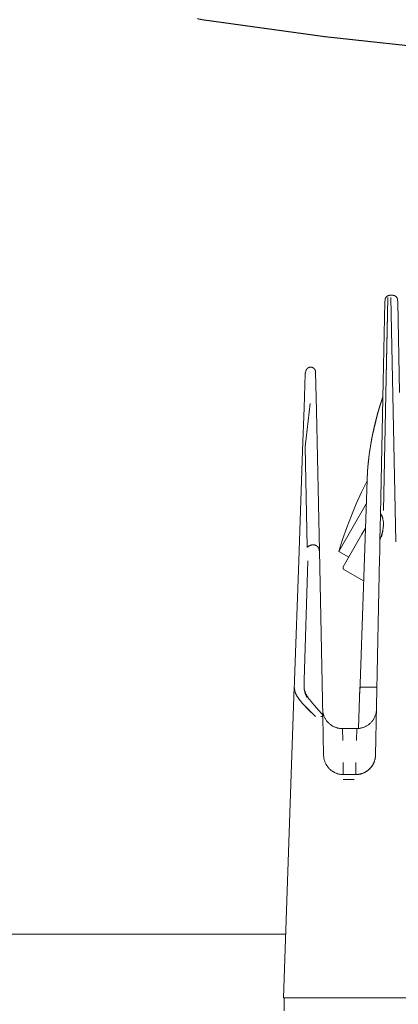
# Model space of a CAD drawing. Units: millimetres. Extents: x -1438 to 2662, y -2000 to 2994.
# Drawn here: x 620 to 677, y 2182 to 2332 of the extents above; entities that cross this region are included whole.
import ezdxf

# ---------------------------------------------------------------- set-up
doc = ezdxf.new("R2010")
doc.units = ezdxf.units.MM
doc.layers.add('Make2D$Visible$Curves$0', color=254, linetype='Continuous', lineweight=0, true_color=0xbebebe)
doc.layers.add('Make2D$Visible$Curves$3DCPCOLOR254', color=7, linetype='Continuous', lineweight=0, true_color=0xd6d6d6)
doc.layers.add('Make2D$Visible$Curves$1', color=7, linetype='Continuous', true_color=0x000000)

msp = doc.modelspace()

# ---------------------------------------------------------------- linework, layer by layer
at = {"layer": 'Make2D$Visible$Curves$0', "color": 254, "true_color": 0xd6d6d6}
for points in [[(675.43, 2288.99), (675.18, 2276.78)], [(675.19, 2257.19), (675.62, 2277.39), (675.77, 2284.57), (675.87, 2289.64)], [(675.44, 2289.23), (675.43, 2288.99)], [(676.19, 2289.97), (676.16, 2289.97), (676.14, 2289.97), (676.11, 2289.96), (676.09, 2289.96), (676.06, 2289.96), (676.03, 2289.95), (676.01, 2289.95), (675.98, 2289.94), (675.96, 2289.93), (675.94, 2289.92), (675.91, 2289.91), (675.89, 2289.9), (675.86, 2289.89), (675.84, 2289.88), (675.82, 2289.87), (675.8, 2289.86), (675.77, 2289.84), (675.75, 2289.83), (675.73, 2289.81), (675.71, 2289.8), (675.69, 2289.78), (675.67, 2289.76), (675.65, 2289.74), (675.64, 2289.73), (675.62, 2289.71), (675.6, 2289.69), (675.59, 2289.67), (675.57, 2289.65), (675.56, 2289.62), (675.54, 2289.6), (675.53, 2289.58), (675.52, 2289.56), (675.51, 2289.53), (675.5, 2289.51), (675.49, 2289.49), (675.48, 2289.46), (675.47, 2289.44), (675.46, 2289.41), (675.46, 2289.39), (675.45, 2289.36), (675.45, 2289.34), (675.44, 2289.31), (675.44, 2289.29), (675.44, 2289.26), (675.44, 2289.23)], [(675.62, 2277.39), (675.87, 2289.64)], [(676.19, 2289.97), (676.61, 2289.97)], [(676.31, 2289.64), (677.09, 2252.43)], [(676.31, 2289.64), (677.09, 2252.43)], [(677.36, 2289.23), (677.36, 2289.26), (677.36, 2289.29), (677.36, 2289.31), (677.35, 2289.34), (677.35, 2289.36), (677.34, 2289.39), (677.34, 2289.41), (677.33, 2289.44), (677.32, 2289.46), (677.31, 2289.49), (677.3, 2289.51), (677.29, 2289.53), (677.28, 2289.56), (677.27, 2289.58), (677.26, 2289.6), (677.24, 2289.62), (677.23, 2289.65), (677.21, 2289.67), (677.2, 2289.69), (677.18, 2289.71), (677.16, 2289.73), (677.15, 2289.74), (677.13, 2289.76), (677.11, 2289.78), (677.09, 2289.8), (677.07, 2289.81), (677.05, 2289.83), (677.03, 2289.84), (677, 2289.86), (676.98, 2289.87), (676.96, 2289.88), (676.94, 2289.89), (676.91, 2289.9), (676.89, 2289.91), (676.86, 2289.92), (676.84, 2289.93), (676.82, 2289.94), (676.79, 2289.95), (676.77, 2289.95), (676.74, 2289.96), (676.71, 2289.96), (676.69, 2289.96), (676.66, 2289.97), (676.64, 2289.97), (676.61, 2289.97)], [(677.37, 2288.99), (677.36, 2289.23)], [(677.66, 2275.16), (677.37, 2288.99)], [(663.39, 2278.46), (663.31, 2278.16)], [(663.41, 2278.52), (663.4, 2278.5), (663.4, 2278.48), (663.39, 2278.46)], [(663.41, 2278.52), (663.42, 2278.55), (663.43, 2278.57), (663.44, 2278.59), (663.45, 2278.62), (663.46, 2278.64), (663.48, 2278.66), (663.49, 2278.69), (663.5, 2278.71), (663.52, 2278.73), (663.54, 2278.75), (663.55, 2278.77), (663.57, 2278.79), (663.59, 2278.81), (663.61, 2278.82), (663.63, 2278.84), (663.65, 2278.86), (663.67, 2278.87), (663.69, 2278.89), (663.71, 2278.9), (663.73, 2278.92), (663.75, 2278.93), (663.78, 2278.94), (663.8, 2278.95), (663.83, 2278.97), (663.85, 2278.98), (663.87, 2278.98), (663.9, 2278.99), (663.92, 2279), (663.95, 2279.01), (663.97, 2279.01), (664, 2279.02), (664.03, 2279.02), (664.05, 2279.02), (664.08, 2279.02), (664.1, 2279.02), (664.13, 2279.02), (664.16, 2279.02), (664.18, 2279.02), (664.21, 2279.02), (664.23, 2279.01), (664.26, 2279.01), (664.29, 2279), (664.31, 2279), (664.34, 2278.99), (664.36, 2278.98), (664.39, 2278.97), (664.41, 2278.96), (664.43, 2278.95), (664.46, 2278.94), (664.48, 2278.93), (664.5, 2278.92), (664.52, 2278.9), (664.55, 2278.89), (664.57, 2278.87), (664.59, 2278.86), (664.61, 2278.84), (664.63, 2278.82), (664.65, 2278.8), (664.66, 2278.79), (664.68, 2278.77), (664.7, 2278.75), (664.71, 2278.73), (664.73, 2278.7), (664.74, 2278.68), (664.76, 2278.66), (664.77, 2278.64), (664.78, 2278.62), (664.8, 2278.59), (664.81, 2278.57), (664.82, 2278.54), (664.82, 2278.52), (664.83, 2278.49), (664.84, 2278.47), (664.85, 2278.44), (664.85, 2278.42), (664.86, 2278.39), (664.86, 2278.37), (664.86, 2278.34), (664.86, 2278.32), (664.87, 2278.29)], [(664.87, 2278.29), (664.99, 2272.38)], [(663.29, 2278), (663.11, 2272.83)], [(663.29, 2278), (663.29, 2278.02), (663.29, 2278.05), (663.29, 2278.07), (663.3, 2278.09), (663.3, 2278.11), (663.31, 2278.14), (663.31, 2278.16)], [(674.76, 2256.65), (675.18, 2276.78)], [(672.71, 2261.82), (672.79, 2263.26), (672.91, 2264.69), (673.08, 2266.12), (673.31, 2267.54), (673.58, 2268.95), (673.89, 2270.35), (674.26, 2271.74), (674.67, 2273.11), (675.13, 2274.48)], [(675.13, 2274.44), (674.72, 2273.24), (674.35, 2272.04), (674.02, 2270.82)], [(663.11, 2272.83), (662.88, 2266.32)], [(663.26, 2266.87), (664.03, 2273.48)], [(664.99, 2272.38), (665.44, 2251.02)], [(674.02, 2270.82), (673.71, 2269.55), (673.45, 2268.28), (673.22, 2267), (673.03, 2265.71), (672.89, 2264.42), (672.78, 2263.12), (672.71, 2261.82)], [(663.47, 2268.65), (663.26, 2266.87)], [(662.29, 2249.54), (662.88, 2266.32)], [(663.26, 2266.87), (663.58, 2251.58)], [(663.26, 2266.87), (663.58, 2251.58)], [(671.58, 2229.33), (672.71, 2261.82)], [(668.4, 2250.95), (668.98, 2252.79), (669.62, 2254.62), (670.32, 2256.43), (671.06, 2258.22), (671.86, 2259.99), (672.71, 2261.73)], [(668.4, 2250.95), (672.59, 2258.2)], [(674.76, 2256.65), (674.67, 2252.72)], [(674.81, 2256.65), (674.84, 2256.6), (674.87, 2256.55), (674.9, 2256.5), (674.92, 2256.45), (674.95, 2256.4), (674.97, 2256.34), (674.99, 2256.29), (675.01, 2256.24), (675.03, 2256.19), (675.05, 2256.14), (675.06, 2256.09), (675.08, 2256.03), (675.09, 2255.98), (675.11, 2255.93), (675.12, 2255.88), (675.13, 2255.83), (675.15, 2255.73), (675.16, 2255.62), (675.18, 2255.52), (675.19, 2255.42), (675.19, 2255.31), (675.2, 2255.21), (675.2, 2255.11), (675.2, 2255)], [(674.91, 2256.47), (674.93, 2256.44), (674.95, 2256.4), (674.96, 2256.36), (674.98, 2256.33), (675.01, 2256.25), (675.04, 2256.17), (675.06, 2256.09), (675.09, 2256.01), (675.11, 2255.93), (675.13, 2255.84), (675.15, 2255.74), (675.16, 2255.64), (675.18, 2255.54), (675.19, 2255.43), (675.19, 2255.32), (675.2, 2255.21), (675.2, 2255.1), (675.2, 2254.99)], [(671.93, 2253.56), (672.46, 2254.48)], [(674.73, 2252.98), (674.83, 2253.25), (674.88, 2253.39), (674.92, 2253.52), (674.96, 2253.65), (675, 2253.78), (675.03, 2253.91), (675.07, 2254.04), (675.09, 2254.17), (675.12, 2254.29), (675.14, 2254.41), (675.16, 2254.53), (675.17, 2254.65), (675.19, 2254.77), (675.19, 2254.88), (675.2, 2254.99)], [(675.2, 2255), (675.19, 2254.86), (675.18, 2254.72), (675.17, 2254.57), (675.15, 2254.43), (675.13, 2254.29), (675.11, 2254.15), (675.08, 2254), (675.05, 2253.86), (675.02, 2253.69), (674.97, 2253.52), (674.93, 2253.35), (674.88, 2253.18)], [(675.2, 2254.99), (675.2, 2254.89), (675.19, 2254.79), (675.18, 2254.68), (675.17, 2254.58), (675.16, 2254.48), (675.13, 2254.27), (675.09, 2254.05), (675.05, 2253.84), (675, 2253.62), (674.94, 2253.4), (674.88, 2253.18)], [(675.2, 2255), (675.19, 2254.85)], [(669.08, 2248.62), (671.93, 2253.56)], [(674.73, 2252.98), (674.72, 2252.96), (674.71, 2252.94), (674.7, 2252.91), (674.7, 2252.89), (674.69, 2252.87), (674.69, 2252.84), (674.68, 2252.82), (674.68, 2252.8), (674.68, 2252.77), (674.67, 2252.75), (674.67, 2252.72)], [(665.44, 2251.02), (665.44, 2251.04), (665.44, 2251.06), (665.43, 2251.08), (665.43, 2251.1), (665.43, 2251.12), (665.43, 2251.14), (665.42, 2251.16), (665.42, 2251.18), (665.42, 2251.2), (665.41, 2251.22), (665.41, 2251.24), (665.4, 2251.27), (665.4, 2251.29), (665.39, 2251.31), (665.38, 2251.33), (665.38, 2251.35), (665.37, 2251.37), (665.36, 2251.39), (665.35, 2251.41), (665.35, 2251.43), (665.34, 2251.45), (665.33, 2251.47), (665.32, 2251.49), (665.3, 2251.51), (665.29, 2251.53), (665.28, 2251.55), (665.27, 2251.57), (665.26, 2251.59), (665.24, 2251.61), (665.23, 2251.63), (665.22, 2251.64), (665.2, 2251.66), (665.19, 2251.68), (665.17, 2251.7), (665.15, 2251.71), (665.13, 2251.73), (665.12, 2251.74), (665.1, 2251.76), (665.08, 2251.77), (665.07, 2251.78), (665.05, 2251.8), (665.03, 2251.81), (665.01, 2251.82), (664.99, 2251.83), (664.98, 2251.84), (664.96, 2251.85), (664.94, 2251.86), (664.92, 2251.87), (664.9, 2251.88), (664.88, 2251.89), (664.86, 2251.89), (664.85, 2251.9), (664.83, 2251.91), (664.81, 2251.91), (664.79, 2251.92), (664.77, 2251.93), (664.75, 2251.93), (664.72, 2251.94), (664.7, 2251.94), (664.68, 2251.95), (664.66, 2251.95), (664.64, 2251.95), (664.62, 2251.95), (664.6, 2251.96), (664.56, 2251.96), (664.52, 2251.96), (664.48, 2251.96), (664.45, 2251.96), (664.41, 2251.96), (664.37, 2251.95), (664.34, 2251.95), (664.3, 2251.94), (664.27, 2251.94), (664.23, 2251.93), (664.2, 2251.92), (664.16, 2251.91), (664.13, 2251.9), (664.1, 2251.89), (664.06, 2251.88), (664.03, 2251.87), (664, 2251.85), (663.97, 2251.84), (663.94, 2251.82), (663.91, 2251.81), (663.88, 2251.79), (663.85, 2251.77), (663.82, 2251.76), (663.79, 2251.74), (663.76, 2251.72), (663.74, 2251.7), (663.71, 2251.68), (663.68, 2251.66), (663.63, 2251.62), (663.58, 2251.58)], [(663.58, 2251.58), (663.61, 2251.61), (663.64, 2251.63), (663.67, 2251.65), (663.7, 2251.68), (663.74, 2251.7), (663.77, 2251.72), (663.8, 2251.74), (663.84, 2251.76), (663.87, 2251.78), (663.91, 2251.8), (663.94, 2251.82), (663.98, 2251.84), (664.02, 2251.86), (664.06, 2251.87), (664.1, 2251.89), (664.13, 2251.9), (664.17, 2251.91), (664.22, 2251.92), (664.26, 2251.93), (664.3, 2251.94), (664.34, 2251.95), (664.36, 2251.95), (664.38, 2251.95), (664.4, 2251.96), (664.42, 2251.96), (664.44, 2251.96), (664.46, 2251.96), (664.49, 2251.96), (664.52, 2251.96), (664.54, 2251.96), (664.57, 2251.96)], [(664.63, 2251.95), (664.66, 2251.95), (664.69, 2251.94), (664.72, 2251.94), (664.75, 2251.93), (664.78, 2251.92), (664.81, 2251.91), (664.84, 2251.9), (664.87, 2251.89), (664.9, 2251.88), (664.93, 2251.87), (664.95, 2251.85), (664.98, 2251.84), (665.01, 2251.82), (665.03, 2251.81), (665.06, 2251.79), (665.08, 2251.77), (665.11, 2251.75), (665.13, 2251.73), (665.15, 2251.71)], [(665.22, 2251.63), (665.24, 2251.62), (665.25, 2251.6), (665.27, 2251.58), (665.28, 2251.56), (665.29, 2251.54), (665.3, 2251.52), (665.31, 2251.51), (665.32, 2251.49), (665.33, 2251.47), (665.33, 2251.46), (665.34, 2251.44), (665.35, 2251.42), (665.36, 2251.41), (665.36, 2251.39), (665.37, 2251.37), (665.38, 2251.36), (665.38, 2251.34), (665.39, 2251.32), (665.4, 2251.29), (665.41, 2251.25), (665.41, 2251.22), (665.42, 2251.19), (665.43, 2251.15), (665.43, 2251.12), (665.43, 2251.08), (665.44, 2251.05), (665.44, 2251.02)], [(674.67, 2252.72), (674.63, 2250.7)], [(665.44, 2251.02), (665.96, 2225.8)], [(669.91, 2250.07), (668.4, 2250.95)], [(674.62, 2249.99), (673.99, 2219.91)], [(674.63, 2250.7), (674.62, 2249.99)], [(662.29, 2249.54), (661.66, 2231.35)], [(663.15, 2231.34), (663.68, 2249.53)], [(669.19, 2248.21), (669.18, 2248.21), (669.17, 2248.22), (669.16, 2248.23), (669.15, 2248.23), (669.14, 2248.24), (669.14, 2248.25), (669.13, 2248.25), (669.12, 2248.26), (669.11, 2248.27), (669.11, 2248.27), (669.1, 2248.28), (669.09, 2248.29), (669.09, 2248.3), (669.08, 2248.31), (669.08, 2248.32), (669.07, 2248.32), (669.07, 2248.33), (669.06, 2248.34), (669.06, 2248.35), (669.05, 2248.36), (669.05, 2248.37), (669.05, 2248.38), (669.05, 2248.39), (669.04, 2248.4), (669.04, 2248.41), (669.04, 2248.42), (669.04, 2248.43), (669.04, 2248.44), (669.04, 2248.45), (669.04, 2248.46), (669.04, 2248.47), (669.04, 2248.48), (669.04, 2248.49), (669.04, 2248.5), (669.04, 2248.51), (669.04, 2248.52), (669.04, 2248.53), (669.04, 2248.54), (669.05, 2248.55), (669.05, 2248.56), (669.05, 2248.57), (669.06, 2248.58), (669.06, 2248.59), (669.07, 2248.6), (669.07, 2248.61), (669.08, 2248.62)], [(669.19, 2248.21), (672.18, 2246.48)], [(661.62, 2230.35), (659.97, 2182.97)], [(661.62, 2230.35), (661.64, 2230.82)], [(662.36, 2228.44), (662.28, 2228.54), (662.21, 2228.64), (662.14, 2228.74), (662.08, 2228.85), (662.02, 2228.95), (661.96, 2229.05), (661.91, 2229.15), (661.86, 2229.26), (661.83, 2229.32), (661.8, 2229.39), (661.78, 2229.46), (661.75, 2229.53), (661.73, 2229.6), (661.71, 2229.67), (661.69, 2229.74), (661.68, 2229.8), (661.66, 2229.87), (661.65, 2229.94), (661.64, 2230.01), (661.63, 2230.08), (661.63, 2230.14), (661.62, 2230.21), (661.62, 2230.28), (661.62, 2230.35)], [(661.62, 2230.35), (661.62, 2230.28), (661.62, 2230.22), (661.63, 2230.16), (661.63, 2230.09), (661.64, 2230.03), (661.65, 2229.97), (661.66, 2229.9), (661.67, 2229.84), (661.68, 2229.78), (661.7, 2229.71), (661.72, 2229.65), (661.74, 2229.58), (661.76, 2229.52), (661.78, 2229.45), (661.81, 2229.39), (661.83, 2229.32), (661.86, 2229.26), (661.89, 2229.19), (661.93, 2229.13), (661.96, 2229.06), (662, 2228.99), (662.03, 2228.93), (662.11, 2228.8), (662.2, 2228.66), (662.29, 2228.53), (662.39, 2228.39), (662.5, 2228.25), (662.68, 2228.03), (662.82, 2227.86), (662.98, 2227.69), (663.32, 2227.33), (664.83, 2225.82)], [(661.64, 2230.82), (661.66, 2231.35)], [(663.15, 2231.34), (663.12, 2230.34)], [(663.12, 2230.2), (663.12, 2230.27), (663.12, 2230.34)], [(671.58, 2230.3), (671.38, 2223.98)], [(674.2, 2230.3), (671.58, 2230.3)], [(663.54, 2228.71), (663.49, 2228.81), (663.45, 2228.9), (663.41, 2229), (663.37, 2229.09), (663.33, 2229.18), (663.3, 2229.28), (663.27, 2229.37), (663.24, 2229.47), (663.21, 2229.56), (663.19, 2229.65), (663.17, 2229.74), (663.16, 2229.84), (663.14, 2229.93), (663.13, 2230.02), (663.13, 2230.11), (663.12, 2230.2)], [(663.12, 2230.2), (663.12, 2230.17), (663.13, 2230.13), (663.13, 2230.09), (663.13, 2230.05), (663.14, 2230.01), (663.14, 2229.97), (663.15, 2229.93), (663.16, 2229.89), (663.17, 2229.85), (663.18, 2229.81), (663.19, 2229.77), (663.2, 2229.73), (663.21, 2229.69), (663.23, 2229.64), (663.24, 2229.6), (663.26, 2229.55), (663.28, 2229.5), (663.3, 2229.45), (663.32, 2229.4), (663.35, 2229.34), (663.4, 2229.23), (663.46, 2229.12), (663.53, 2229.01), (663.6, 2228.89), (663.68, 2228.77), (663.76, 2228.64)], [(664.83, 2225.82), (663.64, 2226.99), (663.09, 2227.57), (662.83, 2227.85), (662.71, 2228), (662.51, 2228.23)], [(663.76, 2228.64), (663.85, 2228.52), (663.95, 2228.38), (664.17, 2228.11), (664.4, 2227.83), (664.65, 2227.53), (665.77, 2226.28)], [(665.64, 2225.8), (665.88, 2225.8), (665.94, 2225.8), (665.95, 2225.8), (665.96, 2225.8), (665.96, 2225.8), (665.96, 2225.8), (665.96, 2225.8), (665.96, 2225.8), (665.96, 2225.8), (665.96, 2225.8), (665.96, 2225.8), (665.96, 2225.8), (665.96, 2225.8), (665.96, 2225.8), (665.96, 2225.8), (665.96, 2225.8), (665.96, 2225.8), (665.96, 2225.8), (665.96, 2225.8), (665.96, 2225.8), (665.96, 2225.8), (665.96, 2225.8)], [(665.96, 2225.8), (665.96, 2225.82), (665.96, 2225.85), (665.96, 2225.87), (665.96, 2225.9), (665.95, 2225.92), (665.95, 2225.95), (665.94, 2225.97), (665.93, 2226), (665.93, 2226.02), (665.92, 2226.05), (665.91, 2226.07), (665.9, 2226.09), (665.89, 2226.12), (665.87, 2226.14), (665.86, 2226.16), (665.85, 2226.18), (665.83, 2226.2), (665.82, 2226.23), (665.8, 2226.25), (665.79, 2226.27), (665.77, 2226.28)], [(665.94, 2226.91), (665.95, 2226.8), (665.95, 2226.7), (665.96, 2226.6), (665.98, 2226.49), (666, 2226.39), (666.02, 2226.29), (666.04, 2226.19), (666.07, 2226.09), (666.1, 2225.99), (666.14, 2225.9), (666.18, 2225.8), (666.22, 2225.71), (666.26, 2225.61), (666.31, 2225.52), (666.36, 2225.43), (666.42, 2225.34), (666.48, 2225.26), (666.54, 2225.17), (666.6, 2225.09), (666.67, 2225.01), (666.73, 2224.94), (666.81, 2224.86), (666.88, 2224.79), (666.96, 2224.72), (667.03, 2224.65), (667.12, 2224.59), (667.2, 2224.53), (667.28, 2224.47), (667.37, 2224.41), (667.46, 2224.36), (667.55, 2224.31), (667.64, 2224.26), (667.74, 2224.22), (667.83, 2224.18), (667.93, 2224.14), (668.03, 2224.11), (668.13, 2224.08), (668.22, 2224.05), (668.33, 2224.03), (668.43, 2224.01), (668.53, 2224), (668.63, 2223.98), (668.73, 2223.98), (668.84, 2223.97), (668.94, 2223.97)], [(666.09, 2219.91), (665.96, 2225.8)], [(671.13, 2223.97), (671.24, 2223.97), (671.34, 2223.98), (671.45, 2223.98), (671.55, 2224), (671.65, 2224.01), (671.76, 2224.03), (671.86, 2224.06), (671.96, 2224.08), (672.06, 2224.11), (672.16, 2224.15), (672.26, 2224.19), (672.35, 2224.23), (672.45, 2224.27), (672.54, 2224.32), (672.63, 2224.37), (672.72, 2224.42), (672.81, 2224.48), (672.9, 2224.54), (672.98, 2224.6), (673.06, 2224.67), (673.14, 2224.74), (673.22, 2224.81), (673.29, 2224.88), (673.36, 2224.96), (673.43, 2225.04), (673.5, 2225.12), (673.56, 2225.2), (673.62, 2225.29), (673.68, 2225.38), (673.73, 2225.47), (673.78, 2225.56), (673.83, 2225.65), (673.87, 2225.75), (673.91, 2225.84), (673.95, 2225.94), (673.99, 2226.04), (674.02, 2226.14), (674.04, 2226.24), (674.07, 2226.34), (674.09, 2226.44), (674.1, 2226.55), (674.12, 2226.65), (674.13, 2226.75), (674.13, 2226.86)], [(666.27, 2225.61), (666.32, 2225.52), (666.37, 2225.43), (666.42, 2225.34), (666.48, 2225.25), (666.54, 2225.17), (666.6, 2225.09), (666.67, 2225.01), (666.74, 2224.93), (666.81, 2224.86), (666.88, 2224.79), (666.96, 2224.72), (667.04, 2224.65), (667.12, 2224.59), (667.2, 2224.52), (667.29, 2224.47), (667.37, 2224.41), (667.46, 2224.36), (667.55, 2224.31), (667.64, 2224.26), (667.74, 2224.22), (667.83, 2224.18), (667.93, 2224.14), (668.03, 2224.11), (668.13, 2224.08), (668.23, 2224.05), (668.33, 2224.03), (668.43, 2224.01), (668.53, 2224), (668.63, 2223.98), (668.74, 2223.98), (668.84, 2223.97), (668.94, 2223.97)], [(671.13, 2223.97), (668.94, 2223.97)], [(668.94, 2223.97), (668.99, 2222.16)], [(671.08, 2222.16), (671.13, 2223.97)], [(666.09, 2219.91), (666.09, 2219.8), (666.1, 2219.7), (666.11, 2219.6), (666.13, 2219.5), (666.14, 2219.4), (666.16, 2219.3), (666.19, 2219.2), (666.22, 2219.1), (666.25, 2219.01), (666.28, 2218.91), (666.32, 2218.82), (666.36, 2218.72), (666.4, 2218.63), (666.45, 2218.54), (666.5, 2218.45), (666.55, 2218.37), (666.61, 2218.28), (666.67, 2218.2), (666.73, 2218.12)], [(666.46, 2218.51), (666.41, 2218.61), (666.37, 2218.7), (666.33, 2218.79), (666.29, 2218.89), (666.25, 2218.99), (666.22, 2219.09), (666.19, 2219.19), (666.17, 2219.29), (666.14, 2219.39), (666.13, 2219.49), (666.11, 2219.59), (666.1, 2219.7), (666.09, 2219.8), (666.09, 2219.91)], [(673.99, 2219.91), (673.98, 2219.83), (673.98, 2219.76), (673.97, 2219.69), (673.97, 2219.61), (673.96, 2219.54), (673.94, 2219.47), (673.93, 2219.4), (673.92, 2219.33), (673.9, 2219.26), (673.88, 2219.19), (673.86, 2219.12), (673.84, 2219.05), (673.82, 2218.98), (673.79, 2218.91), (673.77, 2218.84), (673.74, 2218.78), (673.71, 2218.71), (673.68, 2218.64), (673.64, 2218.58), (673.61, 2218.52), (673.57, 2218.45), (673.54, 2218.39), (673.5, 2218.33), (673.46, 2218.27), (673.42, 2218.21), (673.37, 2218.15), (673.33, 2218.09), (673.28, 2218.04), (673.24, 2217.98), (673.19, 2217.93), (673.14, 2217.88), (673.09, 2217.82), (673.03, 2217.77), (672.98, 2217.73), (672.92, 2217.68), (672.87, 2217.63), (672.81, 2217.59), (672.75, 2217.54), (672.69, 2217.5), (672.63, 2217.46), (672.57, 2217.42), (672.51, 2217.39), (672.45, 2217.35), (672.38, 2217.32), (672.32, 2217.28), (672.25, 2217.25), (672.19, 2217.22), (672.12, 2217.19), (672.05, 2217.17), (671.98, 2217.14), (671.92, 2217.12), (671.85, 2217.1), (671.78, 2217.08), (671.71, 2217.06), (671.64, 2217.04), (671.57, 2217.03), (671.49, 2217.01), (671.42, 2217), (671.35, 2216.99), (671.28, 2216.98), (671.21, 2216.98), (671.13, 2216.97), (671.06, 2216.97), (670.99, 2216.97)], [(673.99, 2219.91), (673.98, 2219.8), (673.98, 2219.7), (673.96, 2219.6), (673.95, 2219.49), (673.93, 2219.39), (673.91, 2219.29), (673.88, 2219.19), (673.86, 2219.09), (673.82, 2218.99), (673.79, 2218.9), (673.75, 2218.8), (673.71, 2218.71), (673.66, 2218.61), (673.62, 2218.52), (673.56, 2218.43), (673.51, 2218.34), (673.45, 2218.26), (673.39, 2218.17), (673.33, 2218.09), (673.26, 2218.01), (673.19, 2217.94), (673.12, 2217.86), (673.05, 2217.79), (672.97, 2217.72), (672.89, 2217.65), (672.81, 2217.59), (672.73, 2217.53), (672.65, 2217.47), (672.56, 2217.41), (672.47, 2217.36), (672.38, 2217.31), (672.29, 2217.26), (672.19, 2217.22), (672.1, 2217.18), (672, 2217.14), (671.9, 2217.11), (671.8, 2217.08), (671.7, 2217.05), (671.6, 2217.03), (671.5, 2217.01), (671.4, 2217), (671.3, 2216.98), (671.19, 2216.98), (671.09, 2216.97), (670.99, 2216.97)], [(666.46, 2218.52), (666.51, 2218.43), (666.56, 2218.35), (666.61, 2218.27), (666.67, 2218.19), (666.73, 2218.12)], [(669.09, 2216.97), (669.06, 2218.78)], [(671.01, 2218.78), (670.99, 2216.97)], [(666.73, 2218.12), (666.79, 2218.04), (666.86, 2217.96), (666.93, 2217.89), (667, 2217.81), (667.08, 2217.74), (667.15, 2217.68), (667.23, 2217.61), (667.31, 2217.55), (667.4, 2217.49), (667.48, 2217.43), (667.57, 2217.38), (667.66, 2217.33), (667.75, 2217.28), (667.84, 2217.24), (667.94, 2217.2), (668.03, 2217.16), (668.13, 2217.13), (668.22, 2217.09), (668.32, 2217.07)], [(667.18, 2217.65), (667.26, 2217.59), (667.34, 2217.53), (667.42, 2217.48), (667.5, 2217.42), (667.59, 2217.37), (667.68, 2217.32), (667.76, 2217.28), (667.85, 2217.24), (667.95, 2217.2), (668.04, 2217.16), (668.13, 2217.13), (668.23, 2217.1)], [(668.23, 2217.1), (668.32, 2217.07), (668.42, 2217.05), (668.51, 2217.02), (668.61, 2217.01), (668.7, 2216.99), (668.8, 2216.98), (668.89, 2216.97), (668.99, 2216.97), (669.09, 2216.97)], [(668.32, 2217.07), (668.42, 2217.04), (668.51, 2217.02), (668.61, 2217.01), (668.7, 2216.99), (668.8, 2216.98), (668.89, 2216.97), (668.99, 2216.97), (669.09, 2216.97)], [(670.99, 2216.97), (669.09, 2216.97)], [(669.09, 2216.97), (669.09, 2216.97)], [(670.99, 2216.97), (671.09, 2216.97), (671.19, 2216.97), (671.29, 2216.98), (671.39, 2216.99), (671.49, 2217.01), (671.59, 2217.03), (671.69, 2217.05), (671.78, 2217.07), (671.88, 2217.1), (671.98, 2217.13), (672.07, 2217.17), (672.16, 2217.21), (672.25, 2217.25), (672.35, 2217.29)], [(670.74, 2216.23), (669.07, 2216.23)], [(659.97, 2182.97), (666.97, 2182.97)], [(660.1, 2182.97), (660.1, 2180.97)], [(666.97, 2182.97), (687.03, 2182.97)]]:
    msp.add_lwpolyline(points, dxfattribs=at)
at = {"layer": 'Make2D$Visible$Curves$1', "color": 251, "true_color": 0x545454}
for points in [[(647.56, 2331.95), (646.87, 2332.07)], [(685, 2327.29), (666.25, 2329.36), (647.56, 2331.95)]]:
    msp.add_lwpolyline(points, dxfattribs=at)
at = {"layer": 'Make2D$Visible$Curves$3DCPCOLOR254'}
msp.add_lwpolyline([(600, 2192.67), (660.31, 2192.67)], dxfattribs=at)

doc.saveas('drawing.dxf')
